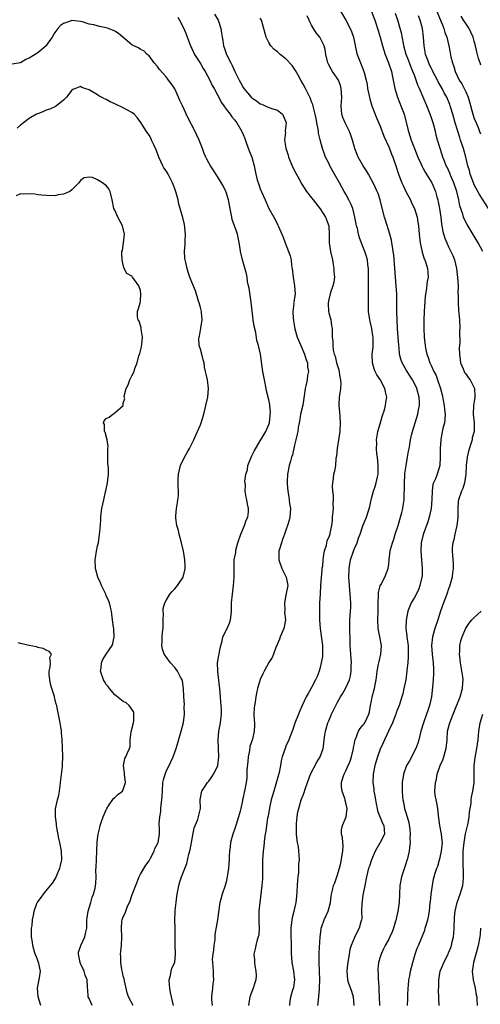
# Model space of a CAD drawing. Units: inches. Extents: x 2532000 to 2535000, y 1545000 to 1548000.
# Drawn here: x 2533323 to 2533430, y 1546305 to 1546535 of the extents above; entities that cross this region are included whole.
import ezdxf

# ---------------------------------------------------------------- set-up
doc = ezdxf.new("R2010")
doc.units = ezdxf.units.IN
doc.header["$MEASUREMENT"] = 0
doc.layers.add('LD25321545_2ft', color=84, linetype='Continuous')

msp = doc.modelspace()

# ---------------------------------------------------------------- linework, layer by layer
at = {"layer": 'LD25321545_2ft'}
for points, elevation in [([(2533397, 1546538.38), (2533398.99, 1546534.99), (2533400.04, 1546533), (2533400.33, 1546532.33), (2533400.75, 1546531), (2533401.51, 1546527.51), (2533401.67, 1546527), (2533402.42, 1546525), (2533402.61, 1546524.61), (2533403.2, 1546523), (2533403.25, 1546522.75), (2533403.73, 1546521), (2533403.95, 1546519.95), (2533404.09, 1546519), (2533404.58, 1546516.58), (2533405.09, 1546515), (2533406.16, 1546512.16), (2533407, 1546510.24), (2533407.89, 1546507.89), (2533409, 1546505.44), (2533409.18, 1546505), (2533409.66, 1546503.66), (2533409.95, 1546503), (2533410.75, 1546500.75), (2533411.3, 1546499), (2533412.08, 1546497), (2533412.36, 1546496.36), (2533413, 1546495), (2533414.06, 1546493), (2533414.36, 1546492.36), (2533415.01, 1546491), (2533415.63, 1546489), (2533415.82, 1546487.82), (2533415.94, 1546487), (2533416.13, 1546485), (2533416.39, 1546483), (2533416.74, 1546481.25), (2533416.81, 1546480.81), (2533417, 1546480.24), (2533417.28, 1546479.28), (2533417.41, 1546479), (2533417.66, 1546478.34), (2533418.06, 1546477), (2533418.11, 1546476.11), (2533418.19, 1546475), (2533418.02, 1546473.98), (2533417.76, 1546471.76), (2533417.62, 1546471), (2533417.54, 1546470.46), (2533417.27, 1546467), (2533417.19, 1546465), (2533417.21, 1546463), (2533417.33, 1546461), (2533417.51, 1546459), (2533417.62, 1546458.38), (2533417.9, 1546457), (2533418.24, 1546456.24), (2533418.62, 1546455), (2533419, 1546454.24), (2533419.57, 1546453), (2533420.06, 1546452.06), (2533420.43, 1546451), (2533421.08, 1546449), (2533421.49, 1546447.49), (2533422, 1546445), (2533422.07, 1546444.07), (2533422.21, 1546443), (2533422.14, 1546441.86), (2533422.01, 1546441), (2533421.66, 1546439.66), (2533421.19, 1546437.19), (2533421.17, 1546437), (2533421.02, 1546435.02), (2533421.02, 1546433), (2533420.92, 1546431), (2533420.31, 1546429), (2533419.91, 1546427.91), (2533419.48, 1546427), (2533419.34, 1546426.66), (2533419.13, 1546425), (2533419.08, 1546423.08), (2533418.89, 1546421), (2533418.45, 1546419), (2533418.11, 1546417.89), (2533417.08, 1546414.92), (2533416.62, 1546413), (2533416.49, 1546411), (2533416.85, 1546407), (2533416.79, 1546405.21), (2533416.77, 1546405), (2533416.67, 1546404.67), (2533416.3, 1546403), (2533415.97, 1546402.03), (2533415, 1546400.2), (2533414.27, 1546399), (2533413.82, 1546397.82), (2533413.46, 1546397), (2533413.05, 1546394.95), (2533412.99, 1546393), (2533413.27, 1546391.27), (2533413.28, 1546391), (2533413.51, 1546389.51), (2533413.55, 1546389), (2533413.57, 1546387), (2533413.56, 1546386.44), (2533413.44, 1546385), (2533413.26, 1546383.26), (2533413.25, 1546383), (2533412.98, 1546381.02), (2533412.56, 1546379), (2533412.27, 1546377.73), (2533412.07, 1546377), (2533411.43, 1546375), (2533411, 1546373.95), (2533410.74, 1546373.26), (2533410.66, 1546373), (2533409.87, 1546371), (2533408.98, 1546369.02), (2533407.71, 1546366.29), (2533407, 1546364.84), (2533406.4, 1546363), (2533405.77, 1546361), (2533405.36, 1546359), (2533405.31, 1546357), (2533405.52, 1546355.52), (2533405.57, 1546355), (2533405.67, 1546354.33), (2533405.93, 1546353), (2533406.08, 1546352.08), (2533406.31, 1546351), (2533406.39, 1546350.39), (2533407.54, 1546347.54), (2533407.88, 1546347), (2533407.96, 1546346.04), (2533408, 1546345), (2533407.05, 1546343), (2533405.82, 1546341), (2533404.97, 1546339), (2533404.5, 1546337.5), (2533404.32, 1546337), (2533403.79, 1546335), (2533403.39, 1546333), (2533403, 1546330.77), (2533402.73, 1546328.73), (2533402.68, 1546327), (2533402.7, 1546325.3), (2533402.66, 1546325), (2533402.51, 1546324.51), (2533402.12, 1546323), (2533401.69, 1546322.31), (2533401, 1546320.87), (2533400.21, 1546319), (2533399.93, 1546318.06), (2533399.75, 1546317), (2533399.43, 1546315), (2533399.4, 1546314.6), (2533399.19, 1546313), (2533399.37, 1546311), (2533399.55, 1546310.45), (2533400.29, 1546308.29), (2533400.7, 1546307), (2533400.85, 1546305)], 8226), ([(2533419.67, 1546538.33), (2533421.09, 1546535), (2533421.62, 1546533.62), (2533421.91, 1546533), (2533422.13, 1546532.13), (2533422.57, 1546531), (2533423.09, 1546529), (2533423.39, 1546527.39), (2533423.56, 1546526.44), (2533423.88, 1546525), (2533424.19, 1546524.19), (2533424.5, 1546523), (2533425.47, 1546521), (2533426.1, 1546520.1), (2533426.65, 1546519), (2533427, 1546518.25), (2533427.55, 1546517), (2533427.9, 1546515.9), (2533428.67, 1546513), (2533429, 1546511.99), (2533429.42, 1546511), (2533429.91, 1546509.91), (2533430.25, 1546509), (2533430.47, 1546508.47)], 8218), ([(2533359.71, 1546535.71), (2533360.14, 1546535), (2533361.14, 1546533), (2533361.68, 1546531.68), (2533362.77, 1546528.77), (2533363, 1546528.34), (2533363.64, 1546527), (2533365, 1546524.84), (2533365.67, 1546523.67), (2533366.13, 1546523), (2533367.2, 1546521), (2533367.74, 1546519.74), (2533368.19, 1546519), (2533369, 1546517.56), (2533369.29, 1546517), (2533369.83, 1546515.83), (2533370.45, 1546515), (2533371, 1546514.21), (2533371.96, 1546513), (2533372.39, 1546512.39), (2533373, 1546511.69), (2533373.29, 1546511.29), (2533373.54, 1546511), (2533374.7, 1546509), (2533375, 1546508.29), (2533375.36, 1546507.36), (2533375.8, 1546506.2), (2533376.44, 1546504.44), (2533376.99, 1546503), (2533377.54, 1546501), (2533377.84, 1546499.84), (2533377.96, 1546499), (2533378.31, 1546497.69), (2533378.63, 1546496.63), (2533379, 1546495.6), (2533380.12, 1546493), (2533381, 1546491.04), (2533382.16, 1546489), (2533382.45, 1546488.45), (2533383, 1546487.25), (2533383.14, 1546487), (2533383.22, 1546486.78), (2533384.32, 1546484.32), (2533384.81, 1546483), (2533385.63, 1546481), (2533385.95, 1546479.95), (2533386.18, 1546479), (2533386.33, 1546477.67), (2533386.43, 1546477), (2533386.68, 1546475), (2533387.02, 1546473), (2533387.12, 1546471), (2533387, 1546470.18), (2533386.82, 1546469.18), (2533386.79, 1546469), (2533386.81, 1546468.81), (2533386.59, 1546467), (2533386.65, 1546465.35), (2533386.74, 1546465), (2533386.8, 1546464.8), (2533387.11, 1546462.89), (2533387.65, 1546461), (2533388.47, 1546459), (2533389.36, 1546457), (2533389.69, 1546455.69), (2533390.01, 1546455), (2533390, 1546454), (2533390.25, 1546453), (2533390.05, 1546452.05), (2533389.92, 1546451), (2533389.64, 1546449.64), (2533389.48, 1546449), (2533389.28, 1546447.28), (2533388.91, 1546445.09), (2533388.43, 1546443), (2533388.27, 1546441.73), (2533388.07, 1546441), (2533387.88, 1546439.88), (2533387.79, 1546439), (2533387.65, 1546438.35), (2533387.34, 1546437), (2533387, 1546435.74), (2533386.51, 1546433.49), (2533386.33, 1546433), (2533386.03, 1546432.03), (2533385.78, 1546431), (2533385.39, 1546429), (2533385.32, 1546427.32), (2533385.27, 1546427), (2533385.25, 1546426.75), (2533385.4, 1546425), (2533385.7, 1546423.7), (2533385.86, 1546422.14), (2533386.06, 1546421), (2533386, 1546420), (2533385.91, 1546419), (2533385.73, 1546418.27), (2533385.35, 1546417), (2533385, 1546415.95), (2533384.63, 1546415), (2533384.22, 1546413.78), (2533383.92, 1546413), (2533383.48, 1546411.48), (2533383.35, 1546411), (2533383.36, 1546410.64), (2533383.31, 1546409), (2533384.07, 1546407), (2533385.05, 1546405), (2533385.37, 1546403.37), (2533385.41, 1546403), (2533385, 1546400.75), (2533384.63, 1546399), (2533384.72, 1546397.28), (2533384.69, 1546396.69), (2533384.9, 1546395), (2533384.6, 1546393.4), (2533384.5, 1546393), (2533383.66, 1546391), (2533383.48, 1546390.52), (2533383, 1546389.44), (2533382.86, 1546389), (2533382.75, 1546388.75), (2533382.11, 1546387), (2533381.78, 1546386.22), (2533381, 1546385.05), (2533379.89, 1546383), (2533379.63, 1546382.37), (2533379, 1546381.06), (2533378.36, 1546379), (2533378.09, 1546377.91), (2533377.94, 1546377), (2533377.8, 1546375.8), (2533377.63, 1546375), (2533377.58, 1546374.42), (2533377.53, 1546373), (2533377.59, 1546371.59), (2533377.64, 1546371), (2533377.64, 1546370.36), (2533377.61, 1546369), (2533377.18, 1546367.18), (2533376.58, 1546365.42), (2533376.47, 1546364.47), (2533376.17, 1546363), (2533376.1, 1546361.9), (2533375.89, 1546359.89), (2533375.89, 1546359), (2533375.86, 1546358.14), (2533375.67, 1546357), (2533375.31, 1546355), (2533375.24, 1546354.76), (2533375, 1546353.5), (2533374.88, 1546353), (2533374.87, 1546352.87), (2533374.43, 1546351), (2533374.32, 1546350.32), (2533373.47, 1546347.47), (2533373, 1546346.08), (2533372.6, 1546345), (2533372.43, 1546344.43), (2533372.07, 1546343), (2533371.99, 1546342.01), (2533371.83, 1546341), (2533371.76, 1546339.76), (2533371.74, 1546339), (2533371.56, 1546337), (2533371.27, 1546335), (2533371, 1546333.81), (2533370.76, 1546333), (2533370.08, 1546331), (2533369.79, 1546329.79), (2533369.57, 1546329), (2533369.26, 1546326.74), (2533369, 1546325), (2533368.41, 1546321.59), (2533368.35, 1546320.35), (2533368.15, 1546319), (2533368.04, 1546317.96), (2533367.89, 1546317), (2533367.78, 1546315.78), (2533367.8, 1546315), (2533367.95, 1546314.05), (2533368, 1546313), (2533368.02, 1546312.02), (2533368.1, 1546311), (2533367.93, 1546310.07), (2533367.81, 1546309), (2533367.7, 1546307.7), (2533367.58, 1546307), (2533367.62, 1546306.38), (2533367.75, 1546305)], 8234), ([(2533368.34, 1546536.34), (2533369.16, 1546535), (2533369.8, 1546533), (2533369.95, 1546531.95), (2533370.06, 1546531), (2533370.22, 1546530.22), (2533370.4, 1546529), (2533370.59, 1546528.59), (2533371.12, 1546527), (2533371.21, 1546526.79), (2533372.09, 1546525), (2533372.42, 1546524.42), (2533373.04, 1546522.96), (2533374.04, 1546521), (2533374.39, 1546520.39), (2533375, 1546519.23), (2533375.16, 1546519), (2533376.87, 1546517), (2533377, 1546516.87), (2533378.15, 1546516.15), (2533379, 1546515.43), (2533379.34, 1546515.34), (2533380.11, 1546515), (2533381, 1546514.57), (2533381.68, 1546514.32), (2533383, 1546513.98), (2533384.21, 1546513), (2533385, 1546511.22), (2533385.06, 1546511), (2533385, 1546510.38), (2533384.82, 1546509.18), (2533384.82, 1546509), (2533384.86, 1546508.86), (2533384.68, 1546507), (2533384.94, 1546505.06), (2533385.49, 1546503.49), (2533385.58, 1546503), (2533386.59, 1546500.59), (2533387.28, 1546499.28), (2533387.98, 1546498.02), (2533388.69, 1546496.69), (2533389.8, 1546495), (2533391, 1546493.49), (2533391.37, 1546493), (2533393, 1546490.97), (2533394.26, 1546489), (2533394.98, 1546487), (2533395.09, 1546485), (2533395.12, 1546483), (2533395.4, 1546481), (2533395.84, 1546479), (2533396.04, 1546477.96), (2533396.21, 1546477), (2533396.22, 1546476.22), (2533396.32, 1546475), (2533396.16, 1546473.84), (2533395.98, 1546473), (2533395.43, 1546471.43), (2533395.3, 1546471), (2533395.25, 1546470.75), (2533395, 1546469.77), (2533394.84, 1546469), (2533394.84, 1546468.84), (2533394.94, 1546467), (2533395, 1546466.7), (2533395.46, 1546465), (2533395.66, 1546463.66), (2533395.79, 1546463), (2533395.83, 1546461), (2533395.95, 1546459.95), (2533395.93, 1546459), (2533396.03, 1546457.97), (2533396.29, 1546457), (2533396.52, 1546456.52), (2533396.83, 1546455), (2533397.33, 1546453.33), (2533397.61, 1546451.61), (2533397.73, 1546451), (2533397.79, 1546450.21), (2533397.71, 1546449), (2533397.48, 1546447.48), (2533397.47, 1546447), (2533397.38, 1546445.38), (2533397.37, 1546445), (2533397.52, 1546443.52), (2533397.57, 1546442.43), (2533397.7, 1546441), (2533397.59, 1546439), (2533396.93, 1546435), (2533396.78, 1546433.22), (2533396.68, 1546432.68), (2533396.54, 1546431), (2533396.31, 1546429.69), (2533396.14, 1546429), (2533396.02, 1546428.02), (2533395.84, 1546427), (2533395.8, 1546426.2), (2533395.91, 1546425), (2533396.06, 1546424.06), (2533396.06, 1546423), (2533395.99, 1546422.01), (2533396, 1546421), (2533395.82, 1546419), (2533395.78, 1546418.22), (2533395.63, 1546417), (2533395.26, 1546415.26), (2533395.22, 1546415), (2533395, 1546414.32), (2533394.56, 1546413.44), (2533394.46, 1546413), (2533394.38, 1546412.38), (2533393.94, 1546411), (2533393.74, 1546410.26), (2533393.65, 1546409), (2533393.51, 1546407.51), (2533393.42, 1546407), (2533393.38, 1546406.62), (2533393.1, 1546403.09), (2533392.96, 1546400.96), (2533392.87, 1546399), (2533392.81, 1546397.19), (2533392.83, 1546396.83), (2533392.82, 1546395), (2533392.97, 1546392.97), (2533393.24, 1546391.24), (2533393.54, 1546389), (2533393.53, 1546387.53), (2533393.56, 1546387), (2533393.52, 1546386.48), (2533393.26, 1546385), (2533393, 1546383.9), (2533392.75, 1546383), (2533392.26, 1546381.74), (2533391.93, 1546381), (2533391, 1546379.22), (2533390.18, 1546377.82), (2533389.75, 1546377), (2533388.78, 1546375), (2533388.22, 1546373.78), (2533387.9, 1546373), (2533387.11, 1546370.89), (2533386.57, 1546369.43), (2533386.45, 1546369), (2533385.65, 1546367), (2533385, 1546365.53), (2533384.78, 1546365), (2533384.13, 1546363), (2533383.89, 1546362.11), (2533383.7, 1546361), (2533383.38, 1546359.38), (2533382.65, 1546356.65), (2533382.15, 1546355), (2533381.58, 1546353), (2533381.14, 1546351.14), (2533380.81, 1546349.19), (2533380.68, 1546348.68), (2533380.46, 1546347), (2533380.33, 1546345.67), (2533380.16, 1546345), (2533379.98, 1546343.98), (2533379.81, 1546342.19), (2533379.65, 1546341), (2533379.54, 1546339), (2533379.55, 1546335.55), (2533379.53, 1546335), (2533379.48, 1546334.52), (2533379.38, 1546333), (2533378.86, 1546329), (2533378.69, 1546327), (2533378.7, 1546324.7), (2533378.76, 1546323), (2533378.63, 1546321.37), (2533378.54, 1546321), (2533378.29, 1546320.29), (2533377.97, 1546319), (2533377.8, 1546318.2), (2533377.53, 1546317), (2533377.64, 1546315.64), (2533377.65, 1546315), (2533377.75, 1546314.25), (2533377.99, 1546313), (2533378.02, 1546312.02), (2533377.96, 1546311), (2533377.7, 1546310.3), (2533377.36, 1546309), (2533376.56, 1546307), (2533376.27, 1546305)], 8232), ([(2533385.87, 1546305), (2533386.02, 1546305.98), (2533386.15, 1546307), (2533386.64, 1546308.64), (2533386.77, 1546309), (2533386.81, 1546309.19), (2533387, 1546310.41), (2533387.08, 1546311), (2533386.85, 1546313), (2533386.45, 1546315), (2533386.34, 1546316.34), (2533386.3, 1546317), (2533386.31, 1546319), (2533386.21, 1546321.79), (2533386.2, 1546323), (2533386.38, 1546324.38), (2533386.42, 1546325), (2533386.51, 1546325.49), (2533386.93, 1546327), (2533387.38, 1546329), (2533387.56, 1546330.44), (2533387.62, 1546331.62), (2533387.72, 1546333), (2533387.78, 1546334.22), (2533387.85, 1546335), (2533388.01, 1546336.01), (2533388.04, 1546337), (2533388.03, 1546337.97), (2533388.17, 1546339), (2533388.07, 1546340.07), (2533388.01, 1546341), (2533387.9, 1546342.1), (2533387.7, 1546343), (2533387.59, 1546343.59), (2533387.49, 1546345), (2533387.44, 1546347), (2533387.49, 1546347.49), (2533387.59, 1546349), (2533387.79, 1546350.21), (2533387.97, 1546351), (2533388.59, 1546353), (2533389, 1546354.08), (2533389.27, 1546354.73), (2533389.51, 1546355.51), (2533390.02, 1546357), (2533390.74, 1546359), (2533392.2, 1546361.8), (2533392.97, 1546363), (2533393.67, 1546365), (2533393.88, 1546366.12), (2533393.96, 1546367), (2533394.12, 1546368.12), (2533394.26, 1546369), (2533394.82, 1546371), (2533395, 1546371.45), (2533395.67, 1546373), (2533396.1, 1546373.9), (2533396.66, 1546375), (2533397, 1546375.66), (2533397.77, 1546377), (2533398.24, 1546377.76), (2533399, 1546379.12), (2533399.86, 1546381), (2533400.1, 1546381.9), (2533400.27, 1546383), (2533400.24, 1546384.24), (2533400.28, 1546385), (2533400.14, 1546387), (2533400.11, 1546388.11), (2533400.03, 1546389), (2533399.97, 1546390.03), (2533399.9, 1546393), (2533399.96, 1546395), (2533400.02, 1546396.02), (2533400.1, 1546397), (2533400.14, 1546397.86), (2533400.15, 1546399), (2533400.03, 1546401), (2533399.83, 1546403), (2533399.7, 1546405), (2533399.75, 1546407), (2533400.1, 1546409), (2533400.76, 1546411), (2533401, 1546411.64), (2533401.6, 1546413), (2533401.95, 1546414.05), (2533402.35, 1546415), (2533403, 1546416.96), (2533403.56, 1546418.44), (2533403.85, 1546419), (2533404.57, 1546421.43), (2533404.88, 1546423), (2533405, 1546423.36), (2533405.44, 1546425), (2533405.86, 1546426.14), (2533406.11, 1546427), (2533406.35, 1546428.36), (2533406.53, 1546429), (2533406.52, 1546430.52), (2533406.56, 1546431), (2533406.38, 1546433), (2533406.27, 1546433.73), (2533406.19, 1546435), (2533406.24, 1546436.24), (2533406.18, 1546437), (2533406.41, 1546438.41), (2533406.48, 1546439), (2533407, 1546440.74), (2533407.5, 1546442.5), (2533408.02, 1546444.02), (2533408.26, 1546445), (2533408.3, 1546445.7), (2533408.55, 1546447), (2533408.22, 1546448.22), (2533408.07, 1546449), (2533407.18, 1546450.82), (2533407, 1546451.13), (2533406.2, 1546452.2), (2533405.87, 1546453), (2533405.6, 1546453.6), (2533405.21, 1546455), (2533405.16, 1546457), (2533405.35, 1546458.65), (2533405.38, 1546459), (2533405.37, 1546459.37), (2533405.38, 1546461), (2533405.32, 1546461.32), (2533405.05, 1546463), (2533404.65, 1546464.65), (2533404.59, 1546465), (2533404.31, 1546467), (2533404.26, 1546469), (2533404.29, 1546469.71), (2533404.3, 1546472.3), (2533404.32, 1546473), (2533404.31, 1546476.31), (2533404.28, 1546477), (2533404.14, 1546477.86), (2533404.03, 1546479), (2533403.81, 1546479.81), (2533403.43, 1546481), (2533403, 1546482.11), (2533402.15, 1546484.15), (2533401.94, 1546485), (2533401.68, 1546486.32), (2533401.49, 1546487), (2533401.4, 1546487.4), (2533401.13, 1546489), (2533400.6, 1546491), (2533400.13, 1546492.13), (2533399.71, 1546493), (2533399, 1546494.33), (2533398.63, 1546495), (2533398.03, 1546496.03), (2533397.51, 1546497), (2533396.37, 1546499), (2533395.26, 1546501), (2533395, 1546501.56), (2533394.26, 1546503), (2533393.91, 1546503.91), (2533393.56, 1546505), (2533393.02, 1546507.02), (2533392.62, 1546508.62), (2533392.57, 1546509), (2533392.49, 1546509.51), (2533392.18, 1546511), (2533392.05, 1546512.05), (2533391.85, 1546513), (2533391.43, 1546514.57), (2533391.38, 1546515), (2533391.31, 1546515.31), (2533391, 1546515.95), (2533390.7, 1546516.7), (2533389.55, 1546519), (2533389, 1546520.01), (2533388.51, 1546521), (2533387.86, 1546522.14), (2533387.26, 1546523.26), (2533386.43, 1546524.43), (2533385, 1546525.93), (2533383.62, 1546527), (2533383, 1546527.6), (2533382.2, 1546528.2), (2533381.48, 1546529), (2533381, 1546529.79), (2533380.38, 1546531), (2533379.26, 1546535), (2533379, 1546535.47)], 8230), ([(2533392.44, 1546305), (2533392.5, 1546305.5), (2533392.8, 1546308.8), (2533392.85, 1546309.15), (2533392.88, 1546311), (2533392.73, 1546315), (2533392.76, 1546317.24), (2533392.97, 1546321.03), (2533393.2, 1546322.8), (2533393.24, 1546323), (2533393.39, 1546323.39), (2533393.96, 1546325), (2533394.89, 1546327), (2533395.4, 1546329), (2533395.53, 1546330.47), (2533395.64, 1546331), (2533395.87, 1546331.87), (2533396.1, 1546333), (2533396.39, 1546333.61), (2533397, 1546335.23), (2533397.5, 1546337), (2533397.79, 1546338.21), (2533398.17, 1546340.17), (2533398.27, 1546341), (2533398.36, 1546342.36), (2533398.27, 1546343), (2533398.23, 1546344.23), (2533397.96, 1546345), (2533397.98, 1546346.02), (2533398.18, 1546347), (2533399.04, 1546349), (2533399.32, 1546351), (2533399, 1546352.32), (2533398.84, 1546352.84), (2533398.81, 1546353), (2533398.73, 1546353.27), (2533398.11, 1546355), (2533398, 1546356), (2533397.96, 1546357), (2533398.35, 1546358.35), (2533398.57, 1546359), (2533399, 1546359.78), (2533399.55, 1546361), (2533399.99, 1546362.01), (2533400.33, 1546363), (2533400.8, 1546365), (2533400.81, 1546365.19), (2533401, 1546366.16), (2533401.12, 1546366.88), (2533401.15, 1546367), (2533401.3, 1546367.3), (2533401.95, 1546369), (2533402.34, 1546369.66), (2533403, 1546370.38), (2533403.24, 1546370.76), (2533403.42, 1546371), (2533404.37, 1546373), (2533404.5, 1546373.5), (2533404.78, 1546375), (2533405, 1546376.07), (2533405.17, 1546377), (2533405.56, 1546378.44), (2533405.68, 1546379), (2533405.82, 1546379.82), (2533406.06, 1546381), (2533406.24, 1546382.24), (2533406.32, 1546383), (2533406.66, 1546384.66), (2533406.74, 1546385.26), (2533407.19, 1546387), (2533407.3, 1546389), (2533406.93, 1546391), (2533406.6, 1546392.6), (2533406.55, 1546393), (2533406.5, 1546395), (2533406.57, 1546397), (2533406.58, 1546398.58), (2533406.57, 1546399), (2533406.65, 1546400.65), (2533406.63, 1546401), (2533406.64, 1546401.36), (2533407.04, 1546402.96), (2533407.16, 1546403.16), (2533408.08, 1546405), (2533408.89, 1546407), (2533409, 1546407.98), (2533409.08, 1546409.08), (2533409.35, 1546411), (2533409.45, 1546411.45), (2533409.9, 1546413), (2533410.2, 1546413.8), (2533410.54, 1546415), (2533411.18, 1546417), (2533411.77, 1546419), (2533412.05, 1546420.05), (2533412.28, 1546421), (2533412.36, 1546421.64), (2533412.58, 1546423), (2533412.64, 1546424.64), (2533412.7, 1546425.3), (2533412.69, 1546427), (2533412.78, 1546428.78), (2533412.81, 1546429.19), (2533413.06, 1546431), (2533413.43, 1546433), (2533413.65, 1546434.35), (2533413.78, 1546435), (2533413.94, 1546435.94), (2533414.09, 1546437), (2533414.41, 1546438.41), (2533414.53, 1546439), (2533415.85, 1546443), (2533415.99, 1546443.99), (2533416.2, 1546445), (2533416.18, 1546445.82), (2533416.09, 1546447), (2533415.54, 1546449), (2533415, 1546450.18), (2533414.6, 1546451), (2533413.19, 1546453.19), (2533412.14, 1546455), (2533411.81, 1546455.81), (2533411.55, 1546457), (2533411.42, 1546458.58), (2533411.35, 1546459), (2533411.07, 1546462.93), (2533410.96, 1546465.04), (2533410.93, 1546467), (2533410.93, 1546469), (2533410.87, 1546471), (2533410.76, 1546473), (2533410.61, 1546475), (2533410.18, 1546480.17), (2533410.08, 1546481), (2533409.89, 1546482.11), (2533409.77, 1546483), (2533409.65, 1546483.65), (2533409.3, 1546485), (2533408.29, 1546488.29), (2533408.04, 1546489), (2533407.42, 1546491.42), (2533407.04, 1546493), (2533406.53, 1546494.53), (2533406.34, 1546495), (2533405.39, 1546497), (2533405, 1546497.7), (2533404.26, 1546499), (2533403.79, 1546499.79), (2533403.03, 1546501), (2533401.9, 1546503), (2533401.62, 1546503.62), (2533401.1, 1546505), (2533401, 1546505.31), (2533400.53, 1546507), (2533400.13, 1546508.13), (2533399.81, 1546509), (2533398.8, 1546511), (2533398.27, 1546512.27), (2533398.04, 1546513), (2533398.01, 1546513.99), (2533397.9, 1546515), (2533397.94, 1546515.94), (2533398.02, 1546517), (2533397.99, 1546517.99), (2533397.91, 1546519), (2533397.72, 1546519.72), (2533397.26, 1546521), (2533397, 1546521.47), (2533395.87, 1546523), (2533395.53, 1546523.53), (2533395, 1546524.57), (2533394.76, 1546525), (2533394.35, 1546527), (2533394.16, 1546528.16), (2533393.96, 1546529), (2533393, 1546530.83), (2533392.89, 1546531), (2533392.03, 1546532.03), (2533391.41, 1546533), (2533391, 1546533.8), (2533390.58, 1546534.58), (2533390.43, 1546535), (2533389.98, 1546535.98)], 8228), ([(2533404.99, 1546537), (2533405.75, 1546535), (2533406.05, 1546534.05), (2533406.4, 1546533), (2533406.53, 1546532.53), (2533407.01, 1546531), (2533407.56, 1546529), (2533408.18, 1546527), (2533408.97, 1546525), (2533409.65, 1546523), (2533409.84, 1546522.16), (2533410.08, 1546521), (2533410.19, 1546520.19), (2533410.44, 1546519), (2533411.05, 1546517), (2533411.6, 1546515.6), (2533411.86, 1546515), (2533412.6, 1546513), (2533413.5, 1546509.5), (2533413.62, 1546509), (2533413.98, 1546507.98), (2533414.26, 1546507), (2533415.01, 1546505), (2533415.82, 1546503), (2533416.51, 1546501.49), (2533416.8, 1546500.8), (2533417, 1546500.47), (2533417.51, 1546499.51), (2533419.08, 1546497), (2533419.93, 1546495), (2533420.27, 1546493.73), (2533420.49, 1546493), (2533420.59, 1546492.59), (2533420.87, 1546491), (2533421.16, 1546489), (2533421.38, 1546487.38), (2533421.45, 1546487), (2533421.67, 1546485.67), (2533422.1, 1546484.1), (2533422.55, 1546483), (2533423, 1546482.05), (2533424.01, 1546480.01), (2533424.4, 1546479), (2533424.87, 1546477), (2533425.11, 1546474.89), (2533425.21, 1546473), (2533425.19, 1546471.19), (2533425.25, 1546470.75), (2533425.23, 1546469), (2533425.3, 1546467.3), (2533425.41, 1546466.59), (2533425.53, 1546465), (2533425.61, 1546463), (2533425.57, 1546462.43), (2533425.6, 1546459.6), (2533425.5, 1546458.5), (2533425.55, 1546457), (2533425.72, 1546455.72), (2533425.79, 1546455), (2533426.39, 1546453.61), (2533426.61, 1546453), (2533426.74, 1546452.74), (2533427, 1546452.42), (2533427.56, 1546451.56), (2533428.02, 1546451), (2533429, 1546449.15), (2533429.06, 1546449), (2533429.12, 1546447.12), (2533429.14, 1546447), (2533429, 1546445.99), (2533428.83, 1546445), (2533428.77, 1546443), (2533428.97, 1546440.97), (2533428.95, 1546439), (2533428.52, 1546437.48), (2533428.47, 1546437), (2533428.3, 1546436.3), (2533427.62, 1546434.38), (2533427.36, 1546433), (2533427.12, 1546431), (2533427.02, 1546429), (2533426.72, 1546427), (2533426.32, 1546425.68), (2533425.98, 1546425), (2533425.32, 1546423), (2533425.27, 1546422.73), (2533425.18, 1546421), (2533425.18, 1546419.18), (2533425.15, 1546418.85), (2533424.94, 1546417.06), (2533424.45, 1546415), (2533424.21, 1546413.79), (2533423.97, 1546413), (2533423.81, 1546411.81), (2533423.8, 1546411), (2533423.91, 1546410.09), (2533424.07, 1546408.07), (2533424.08, 1546407), (2533423.94, 1546406.06), (2533423.84, 1546405), (2533423.23, 1546402.77), (2533423, 1546402.25), (2533422.57, 1546401), (2533421.82, 1546399), (2533421.13, 1546397), (2533420.52, 1546395), (2533419.82, 1546393), (2533419.22, 1546391), (2533419.03, 1546389), (2533419.18, 1546387), (2533419.4, 1546385), (2533419.47, 1546383.47), (2533419.5, 1546383), (2533419.49, 1546382.51), (2533419.4, 1546381), (2533419.26, 1546379.26), (2533418.98, 1546377), (2533418.54, 1546375), (2533418.14, 1546373.86), (2533417.86, 1546373), (2533417.14, 1546371), (2533416.52, 1546369), (2533416.04, 1546367), (2533415.8, 1546366.2), (2533415.37, 1546365), (2533413.88, 1546362.12), (2533413.2, 1546361), (2533412.47, 1546359), (2533412.19, 1546357), (2533412.14, 1546355), (2533412.21, 1546353.79), (2533412.27, 1546353), (2533412.43, 1546352.43), (2533412.69, 1546351), (2533413, 1546350.03), (2533413.27, 1546349.27), (2533413.31, 1546349), (2533413.7, 1546347.7), (2533413.93, 1546346.07), (2533414.03, 1546345), (2533413.94, 1546343.94), (2533414.04, 1546343), (2533413.84, 1546341.84), (2533413.79, 1546341), (2533413.29, 1546339), (2533413.21, 1546338.79), (2533413, 1546338.07), (2533412, 1546335), (2533411.64, 1546333), (2533411.56, 1546331), (2533411.45, 1546329), (2533411.15, 1546327), (2533410.75, 1546325.25), (2533410.72, 1546325), (2533410.63, 1546324.63), (2533410.13, 1546323), (2533409.79, 1546322.21), (2533409.25, 1546321), (2533409, 1546320.5), (2533408.17, 1546319), (2533407.8, 1546318.2), (2533407.23, 1546317), (2533407, 1546316.24), (2533406.66, 1546315), (2533406.5, 1546313.5), (2533406.48, 1546313), (2533406.51, 1546312.51), (2533406.55, 1546311), (2533406.6, 1546310.6), (2533406.68, 1546309), (2533406.71, 1546308.71), (2533406.75, 1546307), (2533406.86, 1546305)], 8224), ([(2533431.03, 1546481), (2533429.93, 1546483), (2533427.3, 1546487.3), (2533426.64, 1546488.64), (2533426.52, 1546489), (2533426.34, 1546489.66), (2533425.66, 1546491.66), (2533425.4, 1546493), (2533424.9, 1546495), (2533424.21, 1546497), (2533423.61, 1546498.39), (2533423.35, 1546499), (2533423.26, 1546499.26), (2533422.64, 1546500.64), (2533422.46, 1546501), (2533422.08, 1546502.08), (2533421.69, 1546503), (2533421.52, 1546503.52), (2533421, 1546505), (2533420.41, 1546507), (2533420.12, 1546508.12), (2533419.91, 1546509), (2533419.53, 1546510.47), (2533419.38, 1546511), (2533419, 1546512.18), (2533418.71, 1546513), (2533417.9, 1546515), (2533416.21, 1546519), (2533415.82, 1546519.82), (2533415.42, 1546521), (2533415, 1546522.1), (2533414.68, 1546523), (2533414.17, 1546524.17), (2533413.89, 1546525), (2533413.64, 1546525.64), (2533413.12, 1546527), (2533412.56, 1546529), (2533412.44, 1546529.56), (2533411.99, 1546531.99), (2533411.72, 1546533), (2533411.1, 1546535), (2533410.57, 1546536.57)], 8222), ([(2533432.32, 1546491), (2533430.25, 1546494.25), (2533429, 1546496.56), (2533428.81, 1546497), (2533428.07, 1546499), (2533427.85, 1546499.85), (2533427.49, 1546501), (2533427, 1546503), (2533426.46, 1546505), (2533425.81, 1546507), (2533425.59, 1546507.59), (2533424.54, 1546511), (2533423.97, 1546513), (2533423.37, 1546515), (2533423.27, 1546515.27), (2533422.58, 1546517), (2533422, 1546518), (2533421.53, 1546519), (2533420.59, 1546520.59), (2533420.41, 1546521), (2533419.35, 1546523), (2533419.25, 1546523.25), (2533419, 1546523.69), (2533418.57, 1546524.57), (2533418.37, 1546525), (2533417.98, 1546526.02), (2533417.64, 1546527), (2533417.56, 1546527.56), (2533417.27, 1546529), (2533417.13, 1546531), (2533416.89, 1546533), (2533416.35, 1546535), (2533415.98, 1546535.98)], 8220), ([(2533430.51, 1546524.51), (2533430.38, 1546525), (2533430.02, 1546526.02), (2533429.79, 1546527), (2533429.59, 1546527.59), (2533429.28, 1546529), (2533429, 1546530.04), (2533428.71, 1546531), (2533428.18, 1546532.18), (2533427.77, 1546533), (2533427, 1546534.18), (2533426.49, 1546535), (2533425.9, 1546535.9)], 8216), ([(2533358.73, 1546305), (2533358.22, 1546307), (2533358.01, 1546308.01), (2533357.84, 1546309), (2533357.81, 1546309.81), (2533357.7, 1546311), (2533358, 1546312), (2533358.15, 1546313), (2533358.33, 1546313.67), (2533359.01, 1546315), (2533359.21, 1546317), (2533359.1, 1546319.1), (2533359.11, 1546323), (2533359.06, 1546325), (2533359.13, 1546326.87), (2533359.13, 1546327.13), (2533359.35, 1546329), (2533359.54, 1546330.46), (2533359.59, 1546331), (2533359.76, 1546331.76), (2533359.96, 1546333), (2533360.19, 1546333.81), (2533360.63, 1546335), (2533361.84, 1546338.16), (2533362.32, 1546340.32), (2533362.65, 1546341.35), (2533362.95, 1546343), (2533363.53, 1546346.47), (2533364.38, 1546348.38), (2533364.56, 1546349), (2533364.61, 1546349.39), (2533365.03, 1546351), (2533364.98, 1546353), (2533365.3, 1546354.7), (2533365.37, 1546355), (2533366.16, 1546356.16), (2533366.7, 1546357), (2533367, 1546357.34), (2533367.65, 1546358.35), (2533368.1, 1546359), (2533369, 1546360.74), (2533369.1, 1546361), (2533369.35, 1546363), (2533369.2, 1546365), (2533369.13, 1546367), (2533369.34, 1546369), (2533369.68, 1546371), (2533369.91, 1546373), (2533369.9, 1546374.1), (2533369.89, 1546375), (2533369.8, 1546375.8), (2533369.71, 1546377), (2533369.52, 1546379), (2533369.51, 1546379.51), (2533369.05, 1546382.95), (2533369.06, 1546383.06), (2533369.03, 1546385), (2533369.32, 1546386.68), (2533369.41, 1546387), (2533369.51, 1546387.51), (2533369.77, 1546389), (2533370.06, 1546390.06), (2533370.26, 1546391), (2533371.26, 1546393), (2533371.81, 1546394.19), (2533372.08, 1546395), (2533372.2, 1546396.2), (2533372.3, 1546397), (2533372.27, 1546399), (2533372.47, 1546401), (2533372.78, 1546403), (2533372.9, 1546404.9), (2533372.87, 1546407), (2533372.92, 1546409), (2533373.25, 1546410.75), (2533373.25, 1546411), (2533373.3, 1546411.3), (2533373.75, 1546413), (2533374.45, 1546415), (2533375.33, 1546417), (2533375.71, 1546418.29), (2533376.07, 1546419), (2533376.24, 1546420.24), (2533376.23, 1546421), (2533375.99, 1546422.01), (2533375.82, 1546423), (2533375.67, 1546423.67), (2533375.49, 1546425), (2533375.55, 1546426.45), (2533375.45, 1546427), (2533375.39, 1546427.39), (2533375.64, 1546429), (2533375.99, 1546430.01), (2533376.1, 1546431), (2533376.91, 1546433.09), (2533377.59, 1546434.41), (2533379, 1546436.77), (2533379.16, 1546437), (2533379.81, 1546438.19), (2533380.32, 1546439), (2533381, 1546440.56), (2533381.14, 1546441), (2533381.28, 1546442.72), (2533381.33, 1546443), (2533381.36, 1546443.36), (2533381.21, 1546445), (2533381.2, 1546445.2), (2533381, 1546446.35), (2533380.47, 1546448.47), (2533380.38, 1546449), (2533379.96, 1546451), (2533379.84, 1546451.84), (2533379.59, 1546453), (2533379.36, 1546454.64), (2533379.29, 1546455.29), (2533379.03, 1546457), (2533378.59, 1546459), (2533378.22, 1546460.22), (2533377.95, 1546462.05), (2533377.56, 1546463.56), (2533377.36, 1546465), (2533376.88, 1546469.12), (2533376.4, 1546472.4), (2533376.27, 1546473), (2533376.04, 1546473.96), (2533375.91, 1546475), (2533375.78, 1546475.78), (2533374.85, 1546479), (2533374.36, 1546481), (2533374.3, 1546481.7), (2533374.1, 1546483), (2533373.89, 1546483.89), (2533373.71, 1546485), (2533373.5, 1546485.5), (2533372.98, 1546487), (2533372.45, 1546488.45), (2533372.33, 1546489), (2533372.21, 1546489.79), (2533371.56, 1546493), (2533371, 1546494.82), (2533370.93, 1546495), (2533370.31, 1546496.31), (2533369, 1546498.5), (2533368.01, 1546500.01), (2533367.38, 1546501), (2533367, 1546501.65), (2533366.52, 1546502.52), (2533366.31, 1546503), (2533365.89, 1546503.89), (2533365.5, 1546505), (2533364.71, 1546507), (2533364.17, 1546508.17), (2533363.77, 1546509), (2533362.12, 1546512.12), (2533360.81, 1546515), (2533360.24, 1546516.24), (2533359.93, 1546517), (2533359, 1546518.91), (2533358.17, 1546520.17), (2533357.53, 1546521), (2533357, 1546521.74), (2533355.47, 1546523.47), (2533355, 1546524.14), (2533354.24, 1546525), (2533353, 1546526.64), (2533352.58, 1546527), (2533351.82, 1546527.82), (2533351, 1546528.1), (2533350.52, 1546528.52), (2533349.45, 1546529), (2533349.16, 1546529.16), (2533349, 1546529.2), (2533345.87, 1546531.87), (2533345, 1546532.39), (2533343.55, 1546533), (2533343, 1546533.2), (2533341.46, 1546533.46), (2533340.14, 1546533.86), (2533339, 1546534.08), (2533337.43, 1546534.57), (2533337, 1546534.69), (2533335, 1546534.9), (2533334.83, 1546534.83), (2533333, 1546534.21), (2533332.3, 1546533.7), (2533331.7, 1546533), (2533331, 1546532.08), (2533330.34, 1546531), (2533329, 1546529.07), (2533328.94, 1546529), (2533327, 1546527.35), (2533325, 1546526.07), (2533324.22, 1546525.78), (2533323, 1546525.04), (2533322.95, 1546525.05), (2533321, 1546524.72)], 8236), ([(2533349.31, 1546305), (2533348.2, 1546307), (2533347.91, 1546307.91), (2533347.25, 1546310.75), (2533347.18, 1546311.18), (2533347, 1546311.84), (2533346.8, 1546312.8), (2533346.64, 1546313.36), (2533346.4, 1546315), (2533346.43, 1546316.43), (2533346.36, 1546317), (2533346.39, 1546317.61), (2533346.6, 1546319), (2533346.69, 1546321), (2533346.55, 1546323), (2533346.69, 1546324.69), (2533346.73, 1546325), (2533346.82, 1546325.18), (2533347, 1546325.68), (2533347.43, 1546326.57), (2533347.55, 1546327), (2533347.91, 1546327.91), (2533348.62, 1546329.38), (2533349, 1546330.67), (2533350.67, 1546335), (2533351, 1546335.66), (2533352.25, 1546337.75), (2533353, 1546338.74), (2533353.35, 1546339.35), (2533354.19, 1546341), (2533354.38, 1546341.62), (2533355, 1546342.7), (2533355.08, 1546342.92), (2533355.14, 1546343), (2533355.46, 1546345), (2533355.47, 1546346.53), (2533355.39, 1546347), (2533355.35, 1546347.35), (2533355.51, 1546349), (2533355.74, 1546350.26), (2533355.78, 1546351), (2533355.85, 1546351.85), (2533356.01, 1546353), (2533356.09, 1546353.91), (2533356.13, 1546355), (2533356.27, 1546357), (2533356.37, 1546357.63), (2533356.74, 1546359), (2533357, 1546359.57), (2533358.12, 1546361.88), (2533358.62, 1546363), (2533359.31, 1546365), (2533359.73, 1546366.27), (2533360.53, 1546369), (2533361.03, 1546371.03), (2533361.28, 1546373), (2533361.24, 1546374.76), (2533361.26, 1546375.26), (2533361.15, 1546377), (2533361.09, 1546379), (2533360.79, 1546380.79), (2533360.72, 1546381), (2533360.38, 1546381.62), (2533359.66, 1546383), (2533359, 1546383.88), (2533358.03, 1546385), (2533357, 1546386.35), (2533356.56, 1546387), (2533356.12, 1546388.12), (2533355.96, 1546389), (2533356.07, 1546389.93), (2533356.07, 1546391), (2533356.16, 1546392.16), (2533356.29, 1546393), (2533356.29, 1546395), (2533356.37, 1546396.37), (2533356.3, 1546397), (2533356.32, 1546397.68), (2533356.72, 1546399), (2533357, 1546399.55), (2533357.9, 1546401), (2533358.39, 1546401.61), (2533359, 1546402.27), (2533359.62, 1546403), (2533360.96, 1546405), (2533361.41, 1546406.59), (2533361.46, 1546407), (2533361.42, 1546407.42), (2533361.41, 1546409), (2533361.05, 1546411), (2533360.58, 1546413), (2533360.07, 1546415), (2533359.87, 1546415.87), (2533359.54, 1546417), (2533359.29, 1546418.71), (2533359.26, 1546419), (2533359.3, 1546419.3), (2533359.44, 1546421), (2533359.62, 1546422.38), (2533359.77, 1546423), (2533359.91, 1546423.91), (2533359.89, 1546425), (2533359.78, 1546426.22), (2533359.85, 1546427.85), (2533359.87, 1546429), (2533360.33, 1546431), (2533361.28, 1546433), (2533361.93, 1546434.07), (2533362.46, 1546435), (2533363.45, 1546437), (2533363.93, 1546438.07), (2533364.32, 1546439), (2533365, 1546440.53), (2533365.19, 1546441), (2533365.81, 1546443), (2533366.04, 1546444.04), (2533366.28, 1546445), (2533366.73, 1546447), (2533366.93, 1546449), (2533366.69, 1546451), (2533366.35, 1546452.35), (2533366.23, 1546453), (2533366, 1546454), (2533365.86, 1546455), (2533365.67, 1546455.67), (2533365.34, 1546457), (2533365, 1546458.18), (2533364.74, 1546459), (2533364.66, 1546460.66), (2533364.71, 1546461), (2533364.79, 1546461.21), (2533365.12, 1546463.12), (2533365.4, 1546465), (2533365.25, 1546466.75), (2533365.26, 1546467), (2533365, 1546467.87), (2533364.73, 1546469), (2533364.59, 1546469.41), (2533363.83, 1546471.83), (2533363, 1546473.81), (2533362.56, 1546475), (2533362.16, 1546476.16), (2533361.91, 1546477), (2533361.61, 1546478.39), (2533361.46, 1546479), (2533361.4, 1546479.4), (2533361.3, 1546481), (2533361.42, 1546482.58), (2533361.42, 1546483.42), (2533361.51, 1546485), (2533361.3, 1546487.3), (2533360.92, 1546488.92), (2533360.83, 1546489.17), (2533360.3, 1546491), (2533360, 1546492), (2533359.79, 1546493), (2533359.36, 1546494.64), (2533359, 1546495.64), (2533358.62, 1546496.62), (2533358.52, 1546497), (2533357.49, 1546499), (2533357, 1546499.8), (2533356.5, 1546500.5), (2533356.21, 1546501), (2533355.27, 1546503), (2533355, 1546503.83), (2533354.69, 1546504.69), (2533354.12, 1546505.88), (2533353.62, 1546507), (2533353.41, 1546507.41), (2533353, 1546508.14), (2533352.39, 1546509), (2533351.51, 1546510.49), (2533351.12, 1546511.12), (2533350.26, 1546512.26), (2533349.57, 1546513), (2533349, 1546513.41), (2533347, 1546514.54), (2533345, 1546515.46), (2533343.93, 1546515.93), (2533343, 1546516.42), (2533342.59, 1546516.59), (2533341.88, 1546517), (2533341.31, 1546517.31), (2533341, 1546517.52), (2533339.67, 1546518.33), (2533339, 1546518.69), (2533338.01, 1546519), (2533337.28, 1546519.28), (2533337, 1546519.46), (2533335.86, 1546519), (2533335.23, 1546518.77), (2533335, 1546518.61), (2533333.7, 1546517), (2533333, 1546516.27), (2533331.36, 1546515), (2533331.14, 1546514.86), (2533329.79, 1546514.21), (2533329, 1546514), (2533328.35, 1546513.65), (2533327, 1546513.15), (2533326.75, 1546513), (2533325, 1546512.03), (2533323.66, 1546511), (2533323, 1546510.43), (2533322.2, 1546509.8)], 8238), ([(2533339.7, 1546305), (2533339, 1546306.59), (2533338.78, 1546307), (2533338.71, 1546308.71), (2533338.66, 1546309), (2533338.63, 1546309.37), (2533338.56, 1546311), (2533338.1, 1546312.1), (2533337.82, 1546313), (2533337, 1546314.75), (2533336.9, 1546315), (2533336.5, 1546317), (2533336.56, 1546317.44), (2533337.04, 1546319), (2533337.97, 1546321), (2533338.2, 1546321.8), (2533338.44, 1546323), (2533338.5, 1546325), (2533338.54, 1546325.46), (2533338.79, 1546327), (2533339.41, 1546329), (2533339.7, 1546330.3), (2533340.05, 1546331), (2533340.4, 1546332.4), (2533340.54, 1546333.46), (2533340.65, 1546335), (2533340.6, 1546336.6), (2533340.69, 1546337.31), (2533340.71, 1546339), (2533340.8, 1546341.2), (2533340.92, 1546343), (2533341, 1546343.86), (2533341.13, 1546345), (2533341.49, 1546346.51), (2533341.61, 1546347), (2533341.91, 1546347.91), (2533342.32, 1546349), (2533343, 1546350.69), (2533343.16, 1546351), (2533343.57, 1546351.57), (2533344.71, 1546353.29), (2533345, 1546353.53), (2533345.75, 1546354.25), (2533346.78, 1546355), (2533347, 1546355.37), (2533347.53, 1546357), (2533347.28, 1546359), (2533347.3, 1546359.3), (2533347.03, 1546361), (2533347.37, 1546362.63), (2533347.59, 1546363), (2533347.96, 1546363.97), (2533348.42, 1546365), (2533348.56, 1546365.44), (2533348.6, 1546367), (2533348.84, 1546368.84), (2533348.89, 1546369.11), (2533349, 1546369.5), (2533349.38, 1546371), (2533349.44, 1546371.44), (2533349.49, 1546373), (2533349.43, 1546373.43), (2533349, 1546374.14), (2533348.35, 1546375), (2533347.63, 1546375.63), (2533347, 1546375.95), (2533345, 1546377.49), (2533343.74, 1546379), (2533343.42, 1546379.42), (2533343, 1546379.93), (2533342.58, 1546380.58), (2533342.37, 1546381), (2533341.69, 1546383), (2533341.81, 1546383.81), (2533341.92, 1546385), (2533342.25, 1546385.75), (2533343, 1546386.99), (2533344.37, 1546389), (2533344.51, 1546389.49), (2533344.89, 1546391), (2533344.82, 1546392.82), (2533344.79, 1546393), (2533344.72, 1546393.28), (2533344.47, 1546395), (2533344.34, 1546396.34), (2533344.23, 1546397), (2533344.03, 1546397.97), (2533343.79, 1546399), (2533343.51, 1546399.51), (2533343, 1546400.72), (2533342.89, 1546401), (2533341.91, 1546403), (2533341.66, 1546403.66), (2533341.03, 1546405), (2533340.46, 1546407), (2533340.42, 1546409), (2533340.52, 1546409.47), (2533340.76, 1546411), (2533341, 1546412.24), (2533341.17, 1546413), (2533341.46, 1546415), (2533341.48, 1546415.48), (2533341.72, 1546418.28), (2533341.74, 1546419), (2533341.83, 1546419.83), (2533341.99, 1546421), (2533342.41, 1546423), (2533342.85, 1546424.85), (2533342.88, 1546425.12), (2533343.3, 1546427), (2533343.51, 1546429), (2533343.54, 1546430.46), (2533343.46, 1546431), (2533343.39, 1546431.39), (2533343.41, 1546433), (2533343.39, 1546435), (2533343.45, 1546435.45), (2533343.19, 1546437), (2533342.77, 1546438.77), (2533342.64, 1546439), (2533342.59, 1546440.59), (2533342.37, 1546441), (2533342.54, 1546441.46), (2533343, 1546441.99), (2533343.68, 1546442.32), (2533344.55, 1546443), (2533345, 1546443.29), (2533346.93, 1546445.07), (2533347, 1546445.61), (2533347.34, 1546446.66), (2533347.18, 1546447), (2533347.18, 1546447.18), (2533347.68, 1546449), (2533348.12, 1546449.88), (2533348.52, 1546451), (2533349, 1546451.92), (2533349.5, 1546453), (2533349.69, 1546453.69), (2533350.2, 1546455), (2533350.65, 1546456.65), (2533350.84, 1546457.16), (2533351.24, 1546458.76), (2533351.33, 1546459.33), (2533351.49, 1546461), (2533351.18, 1546462.82), (2533351.19, 1546463.19), (2533351, 1546463.67), (2533350.7, 1546464.7), (2533350.49, 1546465), (2533350.34, 1546465.66), (2533350.34, 1546467), (2533350.91, 1546468.91), (2533351, 1546469.52), (2533351.12, 1546471), (2533351, 1546471.87), (2533350.73, 1546472.73), (2533350.62, 1546473), (2533349.63, 1546474.37), (2533349.15, 1546475), (2533349.07, 1546475.07), (2533349, 1546475.19), (2533347.82, 1546475.82), (2533347.23, 1546477), (2533347, 1546477.8), (2533346.71, 1546479), (2533346.64, 1546480.64), (2533346.69, 1546481), (2533346.79, 1546481.21), (2533347.03, 1546482.97), (2533347.03, 1546483.03), (2533347.26, 1546485), (2533346.84, 1546487), (2533345.72, 1546489), (2533345, 1546490.62), (2533344.8, 1546491), (2533344.42, 1546493), (2533343.92, 1546495), (2533343.58, 1546495.58), (2533343, 1546496.35), (2533342.58, 1546496.58), (2533342.15, 1546497), (2533341, 1546497.73), (2533339.77, 1546498.23), (2533339, 1546498.31), (2533337.83, 1546498.17), (2533337, 1546497.52), (2533336.75, 1546497.25), (2533336.57, 1546497), (2533335, 1546495.36), (2533334.48, 1546495), (2533333, 1546494.37), (2533331.8, 1546494.2), (2533331, 1546494), (2533329, 1546494.06), (2533327.86, 1546494.14), (2533327, 1546494.23), (2533326.34, 1546494.34), (2533325, 1546494.47), (2533323.64, 1546494.36), (2533323, 1546494.43), (2533322, 1546494)], 8240), ([(2533413.42, 1546305), (2533413.45, 1546306.55), (2533413.51, 1546307.51), (2533413.57, 1546309), (2533413.64, 1546309.65), (2533413.73, 1546311), (2533413.91, 1546311.91), (2533414.1, 1546313), (2533414.62, 1546315), (2533415.2, 1546317), (2533415.64, 1546318.35), (2533415.93, 1546319), (2533417.43, 1546322.57), (2533417.56, 1546323), (2533417.74, 1546323.74), (2533418.16, 1546325), (2533418.33, 1546325.67), (2533418.53, 1546327), (2533418.73, 1546329), (2533418.74, 1546329.26), (2533418.92, 1546331), (2533419.21, 1546333), (2533419.51, 1546334.49), (2533419.66, 1546335), (2533419.88, 1546335.88), (2533420.23, 1546337), (2533420.46, 1546337.54), (2533420.84, 1546339), (2533421, 1546339.55), (2533421.33, 1546341), (2533421.54, 1546343), (2533421.53, 1546343.53), (2533421.37, 1546345), (2533420.98, 1546347), (2533420.64, 1546349.36), (2533420.45, 1546351), (2533420.27, 1546352.27), (2533420.07, 1546353), (2533419.89, 1546354.11), (2533419.82, 1546355), (2533419.95, 1546357), (2533420.15, 1546357.85), (2533420.31, 1546359), (2533421.01, 1546361), (2533421.66, 1546362.34), (2533421.88, 1546363), (2533422.22, 1546364.22), (2533422.47, 1546365), (2533422.63, 1546367), (2533422.75, 1546369), (2533423.25, 1546371), (2533424.03, 1546373), (2533425.68, 1546377), (2533426.28, 1546379), (2533426.32, 1546380.32), (2533426.38, 1546381), (2533426.3, 1546381.7), (2533425.76, 1546385), (2533425.59, 1546386.41), (2533425.56, 1546387), (2533425.63, 1546387.63), (2533425.65, 1546389), (2533425.87, 1546390.13), (2533426.15, 1546391), (2533427, 1546393.05), (2533427.79, 1546394.21), (2533428.42, 1546395), (2533429, 1546395.57), (2533430.61, 1546397)], 8222), ([(2533327.76, 1546305), (2533327.09, 1546307), (2533326.98, 1546309), (2533327.41, 1546311.41), (2533327.61, 1546313), (2533327.25, 1546314.75), (2533327.21, 1546315), (2533327, 1546315.47), (2533326.6, 1546316.6), (2533326.43, 1546317), (2533325.83, 1546319), (2533325.75, 1546319.75), (2533325.56, 1546321), (2533325.51, 1546322.49), (2533325.55, 1546323), (2533325.69, 1546323.69), (2533325.75, 1546325), (2533326.03, 1546326.02), (2533326.16, 1546327), (2533326.89, 1546329), (2533327, 1546329.16), (2533327.84, 1546330.16), (2533328.34, 1546331), (2533329, 1546331.73), (2533329.97, 1546333), (2533330.43, 1546333.57), (2533331, 1546334.39), (2533331.23, 1546334.77), (2533331.34, 1546335), (2533332.19, 1546337), (2533332.31, 1546337.69), (2533332.6, 1546339), (2533332.54, 1546341), (2533332.19, 1546343), (2533331.97, 1546343.97), (2533331.47, 1546346.53), (2533331.4, 1546347), (2533331.39, 1546347.39), (2533331.12, 1546349), (2533331.15, 1546350.85), (2533331.63, 1546353), (2533331.94, 1546354.06), (2533332.07, 1546355), (2533332.22, 1546356.22), (2533332.34, 1546357), (2533332.37, 1546357.63), (2533332.79, 1546360.79), (2533332.79, 1546361.21), (2533332.88, 1546363), (2533332.81, 1546365.19), (2533332.71, 1546367), (2533332.59, 1546368.59), (2533332.56, 1546369), (2533332.46, 1546369.54), (2533332.25, 1546371), (2533331.57, 1546374.43), (2533331.43, 1546375), (2533331.31, 1546375.31), (2533331, 1546376.66), (2533330.92, 1546376.92), (2533330.89, 1546377.11), (2533330.3, 1546379), (2533330.02, 1546380.02), (2533329.82, 1546381), (2533329.67, 1546382.33), (2533329.66, 1546383), (2533329.93, 1546383.93), (2533329.95, 1546385), (2533329.8, 1546386.2), (2533330.21, 1546387), (2533329.64, 1546387.64), (2533329, 1546387.93), (2533328.31, 1546388.31), (2533327, 1546388.57), (2533326.7, 1546388.7), (2533325, 1546388.99), (2533323, 1546389.45), (2533322.4, 1546389.6)], 8242), ([(2533420.77, 1546305), (2533420.67, 1546308.67), (2533420.7, 1546309.3), (2533420.71, 1546311), (2533421.06, 1546313), (2533421.63, 1546314.37), (2533421.86, 1546315), (2533422.87, 1546317), (2533423, 1546317.3), (2533423.49, 1546318.51), (2533423.66, 1546319), (2533423.83, 1546319.83), (2533424.12, 1546321), (2533424.21, 1546321.79), (2533424.3, 1546323), (2533424.39, 1546325.61), (2533424.52, 1546327), (2533425, 1546329), (2533425.71, 1546331), (2533425.98, 1546331.98), (2533426.3, 1546333), (2533426.39, 1546333.61), (2533426.51, 1546335), (2533426.38, 1546339), (2533426.41, 1546340.41), (2533426.44, 1546341), (2533426.63, 1546343), (2533426.98, 1546345.02), (2533427.56, 1546347.56), (2533427.81, 1546349), (2533427.9, 1546350.1), (2533428.24, 1546352.24), (2533428.31, 1546353), (2533428.38, 1546353.62), (2533428.68, 1546355), (2533428.95, 1546356.95), (2533428.99, 1546359), (2533429, 1546361), (2533429.18, 1546362.82), (2533429.59, 1546365), (2533429.9, 1546367), (2533429.98, 1546367.98), (2533430.09, 1546369), (2533430.38, 1546371), (2533430.97, 1546373)], 8220), ([(2533430.48, 1546323), (2533430.34, 1546321.66), (2533430.29, 1546321), (2533429.93, 1546319), (2533429.49, 1546317.49), (2533429.36, 1546317), (2533428.79, 1546315), (2533428.6, 1546313.4), (2533428.53, 1546313), (2533428.72, 1546311), (2533429.18, 1546309), (2533429.46, 1546307.46), (2533429.56, 1546307), (2533429.62, 1546306.38), (2533429.7, 1546305)], 8218)]:
    msp.add_lwpolyline(points, dxfattribs=dict(at, elevation=elevation))

doc.saveas('drawing.dxf')
